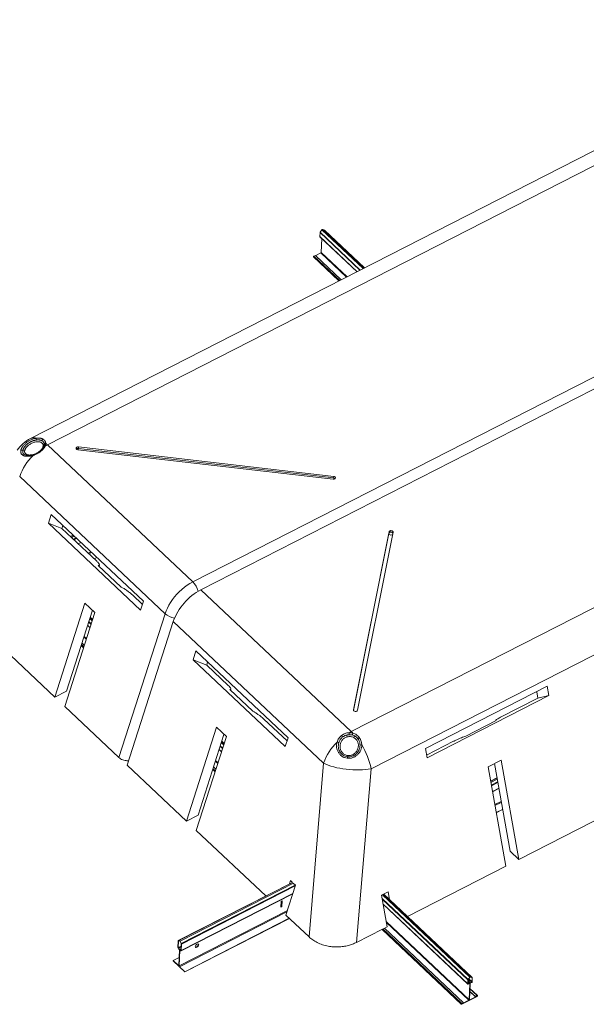
# Model space of a CAD drawing. Units: inches. Extents: x 0.1 to 16.9, y 0.1 to 10.9.
# Drawn here: x 11.6 to 13.4, y 2.9 to 6 of the extents above; entities that cross this region are included whole.
import ezdxf

# ---------------------------------------------------------------- set-up
doc = ezdxf.new("R2010")
doc.units = ezdxf.units.IN
doc.header["$MEASUREMENT"] = 0

msp = doc.modelspace()

# ---------------------------------------------------------------- linework, layer by layer
at = {"color": 7, "linetype": 'Continuous', "lineweight": 18}
for p, q in [((14.1733, 5.9551), (11.6694, 4.6762)), ((14.2253, 5.9361), (11.7214, 4.6572)), ((12.1652, 4.2385), (14.6692, 5.5174)), ((12.1903, 4.2148), (14.6943, 5.4937)), ((12.5536, 5.293), (12.554, 5.305)), ((12.5536, 5.293), (12.6671, 5.1858)), ((12.5538, 5.2924), (12.6669, 5.1857)), ((12.554, 5.305), (12.6757, 5.1902)), ((12.5545, 5.3062), (12.5597, 5.3134)), ((12.5545, 5.3062), (12.6768, 5.1908)), ((12.5597, 5.3134), (12.6852, 5.195)), ((12.562, 5.3145), (12.5669, 5.3126)), ((12.562, 5.3145), (12.6874, 5.1962)), ((12.5669, 5.3126), (12.6893, 5.1971)), ((12.6893, 5.1971), (12.5671, 5.3124)), ((12.5579, 5.2445), (12.5594, 5.2871)), ((12.5337, 5.2309), (12.6116, 5.1574)), ((12.535, 5.2333), (12.5402, 5.2355)), ((12.535, 5.2333), (12.614, 5.1587)), ((12.5402, 5.2355), (12.6189, 5.1612)), ((12.5409, 5.2348), (12.5568, 5.243)), ((12.5568, 5.243), (12.6349, 5.1693)), ((12.5579, 5.2445), (12.6366, 5.1702)), ((12.6492, 3.7819), (15.1532, 5.0607)), ((15.2137, 4.947), (12.7098, 3.6682)), ((11.7122, 4.6574), (11.711, 4.6523)), ((11.7115, 4.6552), (11.712, 4.6577)), ((11.712, 4.6577), (11.7122, 4.6586)), ((11.7214, 4.6572), (12.1652, 4.2385)), ((11.8113, 4.6455), (11.8115, 4.6499)), ((11.8144, 4.6421), (12.5942, 4.5523)), ((11.8161, 4.6507), (11.816, 4.6462)), ((12.5957, 4.5564), (11.816, 4.6462)), ((12.5959, 4.5609), (11.8161, 4.6507)), ((12.0807, 4.1415), (11.6368, 4.5602)), ((12.5957, 4.5564), (12.5959, 4.5609)), ((11.7246, 4.4182), (11.7331, 4.4449)), ((12.0144, 4.1796), (11.7331, 4.4449)), ((12.0058, 4.1528), (11.7246, 4.4182)), ((11.7658, 4.4018), (11.7246, 4.4182)), ((11.7689, 4.4112), (11.7658, 4.4018)), ((11.7658, 4.4018), (11.8721, 4.3015)), ((12.6561, 3.848), (12.7646, 4.3915)), ((12.777, 4.39), (12.6685, 3.8466)), ((12.7645, 4.387), (12.7646, 4.3915)), ((12.7669, 4.3898), (12.7671, 4.3943)), ((11.8001, 4.3817), (11.7916, 4.3774)), ((11.8001, 4.3817), (11.7916, 4.3774)), ((11.8008, 4.3811), (11.7923, 4.3768)), ((11.8032, 4.3788), (11.7947, 4.3745)), ((11.8092, 4.3732), (11.8007, 4.3688)), ((11.8106, 4.3718), (11.8022, 4.3675)), ((11.8239, 4.3593), (11.8154, 4.355)), ((12.6564, 3.8459), (12.7645, 4.387)), ((11.8159, 4.3545), (11.8244, 4.3588)), ((11.8541, 4.3308), (11.8456, 4.3265)), ((11.8562, 4.3288), (11.8478, 4.3245)), ((11.8724, 4.3136), (11.8639, 4.3092)), ((11.8728, 4.3131), (11.8644, 4.3088)), ((11.8766, 4.2892), (11.9469, 4.2228)), ((11.8792, 4.2868), (11.8802, 4.2901)), ((12.1903, 4.2148), (12.6492, 3.7819)), ((11.981, 4.1988), (12.0114, 4.1701)), ((12.0144, 4.1796), (12.0058, 4.1528)), ((11.7442, 3.8871), (11.836, 4.1737)), ((11.8589, 4.1521), (11.7798, 3.9053)), ((11.836, 4.1737), (11.8661, 4.1453)), ((11.4855, 4.1311), (11.7442, 3.8871)), ((11.8661, 4.1453), (11.7743, 3.8586)), ((11.8507, 4.1266), (11.8579, 4.1198)), ((11.8515, 4.1291), (11.8587, 4.1223)), ((11.8594, 4.1244), (11.8522, 4.1312)), ((11.8522, 4.1312), (11.8594, 4.1244)), ((11.94, 3.7023), (12.0807, 4.1415)), ((11.8442, 4.1062), (11.8514, 4.0994)), ((11.8443, 4.1065), (11.8515, 4.0997)), ((11.8473, 4.1161), (11.8545, 4.1093)), ((11.8477, 4.1173), (11.8549, 4.1105)), ((12.1058, 4.1178), (11.9651, 3.6786)), ((12.5647, 3.6849), (12.1058, 4.1178)), ((11.8327, 4.0705), (11.8399, 4.0636)), ((11.8333, 4.0724), (11.8406, 4.0656)), ((11.8244, 4.0444), (11.8316, 4.0376)), ((11.8253, 4.0472), (11.8325, 4.0404)), ((11.827, 4.0527), (11.8342, 4.0459)), ((12.1751, 4.0279), (12.1666, 4.0012)), ((12.1666, 4.0012), (12.4478, 3.7359)), ((12.2078, 3.9848), (12.1666, 4.0012)), ((12.1751, 4.0279), (12.4564, 3.7626)), ((12.2108, 3.9943), (12.2078, 3.9848)), ((12.2078, 3.9848), (12.2739, 3.9224)), ((12.2784, 3.9101), (12.3487, 3.8438)), ((12.281, 3.9077), (12.282, 3.911)), ((12.8755, 3.7297), (13.2477, 3.9198)), ((13.2477, 3.9198), (13.2528, 3.8915)), ((11.7442, 3.8871), (11.7798, 3.9053)), ((13.2528, 3.8915), (12.8806, 3.7014)), ((13.2193, 3.8837), (13.1052, 3.8254)), ((13.2157, 3.9035), (13.2193, 3.8837)), ((13.2193, 3.8837), (13.2528, 3.8915)), ((11.7743, 3.8586), (11.94, 3.7023)), ((12.6561, 3.848), (12.6561, 3.847)), ((12.3828, 3.8197), (12.4534, 3.7531)), ((12.2378, 3.7947), (12.146, 3.508)), ((12.2679, 3.7663), (12.2378, 3.7947)), ((13.0917, 3.8152), (12.9987, 3.7677)), ((13.0906, 3.8157), (13.0907, 3.8147)), ((12.1761, 3.4796), (12.2679, 3.7663)), ((12.1816, 3.5262), (12.2607, 3.7731)), ((12.4478, 3.7359), (12.4564, 3.7626)), ((12.623, 3.765), (12.623, 3.7651)), ((12.623, 3.7651), (12.623, 3.7651)), ((12.6528, 3.7713), (12.6427, 3.7724)), ((12.2491, 3.737), (12.2564, 3.7302)), ((12.2495, 3.7383), (12.2568, 3.7315)), ((12.2525, 3.7476), (12.2597, 3.7407)), ((12.2533, 3.7501), (12.2605, 3.7433)), ((12.2612, 3.7454), (12.254, 3.7522)), ((12.254, 3.7521), (12.2612, 3.7453)), ((12.8806, 3.7014), (12.8755, 3.7297)), ((12.9612, 3.7519), (12.8791, 3.7099)), ((12.246, 3.7271), (12.2532, 3.7203)), ((12.2461, 3.7274), (12.2533, 3.7206)), ((11.9651, 3.6786), (12.146, 3.508)), ((12.2271, 3.6681), (12.2343, 3.6613)), ((12.2288, 3.6736), (12.236, 3.6668)), ((12.2345, 3.6914), (12.2417, 3.6846)), ((12.2351, 3.6933), (12.2424, 3.6865)), ((12.5205, 3.1547), (12.5647, 3.6849)), ((12.7098, 3.6682), (12.6656, 3.138)), ((13.0669, 3.6743), (13.1067, 3.6946)), ((13.1213, 3.3708), (13.0669, 3.6743)), ((13.0862, 3.6842), (13.1342, 3.4165)), ((13.1067, 3.6946), (13.1612, 3.3911)), ((13.1612, 3.3911), (13.7261, 3.6797)), ((12.2262, 3.6654), (12.2334, 3.6586)), ((13.0941, 3.6404), (13.0747, 3.6305)), ((13.0941, 3.6404), (13.0747, 3.6305)), ((13.0942, 3.6395), (13.0749, 3.6296)), ((13.0948, 3.6362), (13.0755, 3.6263)), ((13.0962, 3.6283), (13.0769, 3.6184)), ((13.0966, 3.6263), (13.0772, 3.6164)), ((13.0998, 3.6087), (13.0804, 3.5988)), ((13.0805, 3.5981), (13.0999, 3.608)), ((13.107, 3.5685), (13.0876, 3.5586)), ((13.1075, 3.5656), (13.0881, 3.5557)), ((12.146, 3.508), (12.1816, 3.5262)), ((13.1113, 3.5441), (13.092, 3.5342)), ((13.1115, 3.5435), (13.0921, 3.5336)), ((12.1761, 3.4796), (12.388, 3.2797)), ((13.1342, 3.4165), (13.1612, 3.3911)), ((12.8209, 3.2173), (13.1213, 3.3708)), ((12.4694, 3.3213), (12.1212, 3.1435)), ((12.4694, 3.3213), (12.1213, 3.1435)), ((12.4703, 3.3208), (12.1248, 3.1443)), ((12.4727, 3.3185), (12.1272, 3.142)), ((12.4785, 3.3127), (12.1304, 3.1349)), ((12.4784, 3.3106), (12.1308, 3.1331)), ((12.4498, 3.2214), (12.4789, 3.3123)), ((12.4639, 3.3265), (12.4608, 3.3169)), ((12.47, 3.3207), (12.4639, 3.3265)), ((12.4789, 3.3123), (12.4728, 3.3181)), ((12.1297, 3.1125), (12.4708, 3.2867)), ((12.471, 3.2876), (12.1301, 3.1134)), ((12.7617, 3.2922), (12.7418, 3.282)), ((12.7418, 3.282), (12.7591, 3.1857)), ((12.7445, 3.2834), (13.0114, 3.0316)), ((12.7468, 3.2845), (13.0136, 3.0328)), ((12.7486, 3.2855), (13.0186, 3.0308)), ((13.0188, 3.0307), (12.7487, 3.2855)), ((12.7658, 3.2693), (12.7617, 3.2922)), ((12.4353, 3.2638), (12.4346, 3.2459)), ((12.4346, 3.2459), (12.4378, 3.2475)), ((12.4347, 3.2477), (12.4366, 3.2487)), ((12.4385, 3.2654), (12.4353, 3.2638)), ((12.4366, 3.2487), (12.4372, 3.2647)), ((12.4378, 3.2475), (12.4366, 3.2487)), ((12.4378, 3.2475), (12.4385, 3.2654)), ((12.7436, 3.2722), (13.0061, 3.0245)), ((12.7439, 3.2703), (13.0057, 3.0233)), ((12.7466, 3.2552), (13.0053, 3.0112)), ((12.7467, 3.2548), (13.0055, 3.0106)), ((12.4542, 3.2351), (12.1239, 3.0664)), ((12.453, 3.2313), (12.1251, 3.0638)), ((12.4498, 3.2214), (12.5205, 3.1547)), ((12.4602, 3.2115), (12.1412, 3.0486)), ((12.4607, 3.2111), (12.1412, 3.0479)), ((12.7562, 3.2018), (13.0096, 2.9628)), ((12.7567, 3.1987), (13.0085, 2.9613)), ((12.6656, 3.138), (12.7449, 3.1785)), ((12.7432, 3.1776), (12.9854, 2.9491)), ((12.7455, 3.179), (12.9867, 2.9516)), ((12.7473, 3.1797), (12.7591, 3.1857)), ((12.7506, 3.1814), (12.9918, 2.9538)), ((12.1201, 3.1229), (12.1208, 3.1425)), ((12.1208, 3.1222), (12.1215, 3.1419)), ((12.1298, 3.1268), (12.1208, 3.1222)), ((12.1213, 3.1435), (12.1248, 3.1443)), ((12.1233, 3.1428), (12.1215, 3.1419)), ((12.1218, 3.1424), (12.1252, 3.1432)), ((12.1267, 3.1419), (12.1298, 3.1348)), ((12.1272, 3.142), (12.1304, 3.1349)), ((12.1301, 3.1337), (12.1294, 3.1141)), ((12.1308, 3.1331), (12.1301, 3.1134)), ((12.1233, 3.1178), (12.1217, 3.1192)), ((12.1298, 3.1242), (12.1218, 3.1201)), ((12.1284, 3.1139), (12.1218, 3.1201)), ((12.1227, 3.0675), (12.1244, 3.1155)), ((12.1256, 3.1144), (12.1239, 3.0664)), ((12.1264, 3.1148), (12.1256, 3.1144)), ((12.1283, 3.113), (12.1268, 3.1145)), ((12.1294, 3.1144), (12.1284, 3.1139)), ((12.1236, 3.0917), (12.1054, 3.0824)), ((12.1054, 3.0817), (12.1054, 3.0824)), ((12.1054, 3.0824), (12.1215, 3.0672)), ((12.1412, 3.0479), (12.1054, 3.0817)), ((12.1227, 3.0679), (12.1215, 3.0672)), ((12.1251, 3.0638), (12.1412, 3.0486)), ((12.1412, 3.0486), (12.1412, 3.0479)), ((13.0053, 3.0112), (13.0057, 3.0233)), ((13.0062, 3.0236), (13.0057, 3.0115)), ((13.0058, 3.012), (13.0067, 3.0111)), ((13.0059, 3.017), (13.0103, 3.0129)), ((13.0116, 3.0129), (13.006, 3.0182)), ((13.0061, 3.0245), (13.0114, 3.0316)), ((13.0061, 3.0215), (13.0135, 3.0145)), ((13.0117, 3.0315), (13.0065, 3.0244)), ((13.0067, 3.0111), (13.0103, 3.0129)), ((13.0103, 3.0125), (13.0067, 3.0107)), ((13.0073, 3.0255), (13.017, 3.0164)), ((13.0084, 3.0269), (13.0181, 3.0178)), ((13.0096, 2.9628), (13.0113, 3.0121)), ((13.0118, 3.0123), (13.01, 2.963)), ((13.0102, 2.9631), (13.0119, 3.0124)), ((13.0124, 3.0126), (13.0106, 2.9633)), ((13.0107, 3.0126), (13.0113, 3.0121)), ((13.0118, 3.0125), (13.0119, 3.0124)), ((13.0182, 3.0304), (13.0133, 3.0323)), ((13.017, 3.0159), (13.0134, 3.0141)), ((13.0135, 3.0145), (13.017, 3.0164)), ((13.0136, 3.0328), (13.0186, 3.0308)), ((13.0178, 3.0305), (13.0185, 3.0299)), ((13.0181, 3.0178), (13.0185, 3.0299)), ((13.019, 3.0301), (13.0185, 3.018)), ((13.0115, 2.9884), (13.0284, 2.9725)), ((13.0115, 2.988), (13.0284, 2.972)), ((13.0347, 2.9756), (13.0118, 2.9972)), ((13.0118, 2.9961), (13.0336, 2.9755)), ((12.9857, 2.9497), (12.9858, 2.9496)), ((12.9862, 2.9503), (12.9865, 2.95)), ((12.9864, 2.9496), (12.9865, 2.9496)), ((12.9865, 2.9496), (13.0336, 2.9736)), ((13.0336, 2.9732), (12.9865, 2.9491)), ((12.9865, 2.95), (13.0085, 2.9613)), ((13.0085, 2.9608), (12.9865, 2.9496)), ((12.991, 2.9525), (12.9865, 2.9506)), ((12.9918, 2.9533), (12.9866, 2.9511)), ((12.9866, 2.9511), (12.991, 2.953)), ((12.9866, 2.9511), (12.9866, 2.9511)), ((12.9867, 2.9516), (12.9918, 2.9538)), ((12.991, 2.953), (12.991, 2.9525)), ((12.991, 2.953), (12.991, 2.953)), ((12.9918, 2.9538), (12.9918, 2.9533)), ((13.01, 2.9628), (13.0104, 2.9624)), ((13.0101, 2.9631), (13.0102, 2.9631)), ((13.0107, 2.9638), (13.0117, 2.9629)), ((13.0336, 2.9737), (13.0116, 2.9625)), ((13.0117, 2.9629), (13.0337, 2.9741)), ((13.0284, 2.9725), (13.0336, 2.9755)), ((13.0336, 2.9751), (13.0284, 2.972)), ((13.0284, 2.972), (13.0284, 2.9725)), ((13.0289, 2.9723), (13.0292, 2.972)), ((13.0291, 2.9725), (13.0292, 2.9724)), ((13.0292, 2.9724), (13.0336, 2.9751)), ((13.0336, 2.9747), (13.0292, 2.972)), ((13.0292, 2.972), (13.0292, 2.9724)), ((13.0333, 2.9745), (13.0337, 2.9741)), ((13.0336, 2.9751), (13.0336, 2.9751)), ((13.0336, 2.9737), (13.0336, 2.9736)), ((13.0343, 2.9751), (13.0342, 2.9753))]:
    msp.add_line(p, q, dxfattribs=at)
at = {"color": 7, "linetype": 'Continuous', "lineweight": 18, "flags": 128}
for points in [[(12.5337, 5.2309), (12.5336, 5.231), (12.5336, 5.2314), (12.5337, 5.232), (12.534, 5.2325), (12.5345, 5.233), (12.535, 5.2333)], [(11.706, 4.6445), (11.7055, 4.6446), (11.7049, 4.6448)], [(11.8144, 4.6421), (11.8126, 4.6425), (11.8111, 4.6432), (11.8099, 4.6442), (11.8092, 4.6454), (11.809, 4.6467), (11.8094, 4.6479), (11.8102, 4.649), (11.8115, 4.6499)], [(11.8113, 4.6455), (11.8101, 4.6446), (11.8098, 4.6443)], [(11.816, 4.6462), (11.8158, 4.6442), (11.8156, 4.6419)], [(11.6783, 4.6271), (11.6783, 4.6271), (11.6781, 4.6269), (11.6779, 4.6266), (11.6779, 4.6261), (11.6779, 4.6256), (11.6779, 4.6249)], [(12.5959, 4.5609), (12.5982, 4.5603), (12.6, 4.5591), (12.6011, 4.5576), (12.6012, 4.5559), (12.6004, 4.5543), (12.5988, 4.553), (12.5966, 4.5523), (12.5942, 4.5523)], [(12.5954, 4.5522), (12.5956, 4.5544), (12.5957, 4.5564)], [(12.7671, 4.3943), (12.7687, 4.3949), (12.7704, 4.3951), (12.7723, 4.395), (12.774, 4.3945), (12.7754, 4.3936), (12.7764, 4.3926), (12.777, 4.3913), (12.777, 4.39)], [(12.7756, 4.3831), (12.7749, 4.3826), (12.7729, 4.3819), (12.7705, 4.3818), (12.7681, 4.3825), (12.7662, 4.3837), (12.7649, 4.3853), (12.7645, 4.387)], [(12.0807, 4.1415), (12.0838, 4.1501), (12.0877, 4.1588), (12.0923, 4.1675), (12.0975, 4.1762), (12.1034, 4.1847), (12.1099, 4.193), (12.1168, 4.201), (12.1242, 4.2086), (12.132, 4.2157), (12.1401, 4.2224), (12.1483, 4.2284), (12.1568, 4.2338), (12.1652, 4.2385)], [(12.6685, 3.8466), (12.6677, 3.845), (12.6661, 3.8437), (12.6639, 3.843), (12.6614, 3.843), (12.6591, 3.8436), (12.6573, 3.8447), (12.6563, 3.8463), (12.6561, 3.848)], [(12.5647, 3.6849), (12.5716, 3.6817), (12.5791, 3.6788), (12.5872, 3.6761), (12.5959, 3.6736), (12.6049, 3.6714), (12.6143, 3.6695), (12.624, 3.6679), (12.6339, 3.6665), (12.6439, 3.6656), (12.6539, 3.6649), (12.6639, 3.6646), (12.6737, 3.6646), (12.6833, 3.665), (12.6925, 3.6657), (12.7014, 3.6668), (12.7098, 3.6682)], [(12.173, 3.1251), (12.1734, 3.1272), (12.1746, 3.1293), (12.1764, 3.1312), (12.1785, 3.1326), (12.1805, 3.1333), (12.1822, 3.1331), (12.1833, 3.1322), (12.1836, 3.1306), (12.1831, 3.1285), (12.1819, 3.1264), (12.1802, 3.1245), (12.1781, 3.1231), (12.1761, 3.1224), (12.1744, 3.1226), (12.1733, 3.1235), (12.173, 3.1251)], [(12.1821, 3.1331), (12.1824, 3.1317), (12.1819, 3.1297), (12.1807, 3.1275), (12.179, 3.1256), (12.1769, 3.1242), (12.1749, 3.1235), (12.1732, 3.1237)], [(12.1301, 3.1134), (12.1301, 3.1131), (12.13, 3.1128), (12.1298, 3.1126), (12.1296, 3.1125), (12.1293, 3.1125), (12.129, 3.1126), (12.1287, 3.1127), (12.1283, 3.113)], [(12.9865, 2.9491), (12.986, 2.949), (12.9855, 2.949), (12.9853, 2.9493), (12.9852, 2.9497), (12.9854, 2.9502), (12.9857, 2.9508), (12.9861, 2.9512), (12.9867, 2.9516)], [(12.9866, 2.9511), (12.9863, 2.9509), (12.986, 2.9506), (12.9858, 2.9503), (12.9857, 2.9499), (12.9857, 2.9497), (12.9859, 2.9495), (12.9862, 2.9495), (12.9865, 2.9496)], [(12.9865, 2.9496), (12.9862, 2.9495), (12.9859, 2.9495), (12.9858, 2.9497), (12.9857, 2.95), (12.9858, 2.9503), (12.986, 2.9506), (12.9863, 2.9509), (12.9866, 2.9511)], [(12.9865, 2.9506), (12.9864, 2.9505), (12.9863, 2.9504), (12.9862, 2.9503), (12.9862, 2.9502), (12.9862, 2.9501), (12.9863, 2.95), (12.9864, 2.95), (12.9865, 2.95)], [(13.0336, 2.9755), (13.0341, 2.9757), (13.0345, 2.9757), (13.0348, 2.9755), (13.0349, 2.9751), (13.0348, 2.9746), (13.0346, 2.9741), (13.0341, 2.9736), (13.0336, 2.9732)], [(13.0336, 2.9736), (13.034, 2.9739), (13.0342, 2.9742), (13.0344, 2.9745), (13.0345, 2.9748), (13.0344, 2.9751), (13.0342, 2.9752), (13.0339, 2.9752), (13.0336, 2.9751)], [(13.0336, 2.9751), (13.0339, 2.9752), (13.0342, 2.9752), (13.0344, 2.9751), (13.0344, 2.9748), (13.0344, 2.9745), (13.0342, 2.9742), (13.0339, 2.9739), (13.0336, 2.9737)], [(13.0337, 2.9741), (13.0338, 2.9742), (13.0339, 2.9743), (13.0339, 2.9745), (13.034, 2.9746), (13.0339, 2.9747), (13.0339, 2.9747), (13.0338, 2.9747), (13.0336, 2.9747)]]:
    msp.add_lwpolyline(points, dxfattribs=at)
at = {"color": 7, "linetype": 'Continuous', "lineweight": 18}
for centre, radius, start, end in [((12.5543, 5.2929), 0.000757, 174.4809, 223.8893), ((12.5562, 5.3048), 0.00221, 141.5726, 174.6116), ((12.5617, 5.3122), 0.00231, 83.741, 150.3701), ((12.5667, 5.312), 0.000608, 46.804, 68.7104), ((12.5559, 5.2448), 0.00201, 296.2302, 351.2851), ((11.7187, 4.5798), 0.1083, 117.0555, 145.7518), ((11.6807, 4.652), 0.0268, 73.1171, 114.9636), ((11.6942, 4.6744), 0.00655, 150.8294, 201.9914), ((11.7105, 4.6701), 0.0052, 118.3999, 187.3635), ((11.7069, 4.6631), 0.00436, 279.8507, 354.8025), ((11.716, 4.6579), 0.00382, 85.3319, 169.6702), ((11.6326, 4.5632), 0.1293, 46.6339, 49.6712), ((11.643, 4.6359), 0.00527, 50.4428, 119.4921), ((11.6497, 4.6441), 0.00535, 230.8095, 295.839), ((11.6988, 4.6358), 0.00196, 31.3825, 90.401), ((11.7135, 4.6506), 0.00309, 69.1678, 145.8395), ((11.7875, 4.5279), 0.1452, 117.0775, 120.112), ((11.8149, 4.6381), 0.00822, 82.7975, 115.8398), ((11.8151, 4.6425), 0.00822, 82.7975, 115.8398), ((11.7955, 4.5047), 0.1681, 134.3887, 160.7418), ((12.5953, 4.5499), 0.00659, 40.9268, 86.4474), ((12.7686, 4.3859), 0.00428, 113.7891, 165.3293), ((12.7688, 4.3904), 0.00428, 113.7891, 165.3293), ((12.7705, 4.3833), 0.00749, 36.2225, 118.462), ((12.2724, 4.0579), 0.177, 117.6136, 160.2346), ((12.1173, 4.1905), 0.0678, 16.9598, 45.04), ((12.1173, 4.1833), 0.0556, 228.7486, 262.0856), ((12.6094, 3.7589), 0.0149, 24.4466, 46.9141), ((12.681, 3.7796), 0.0464, 190.8223, 197.7026), ((12.7153, 3.6526), 0.1452, 117.0775, 120.112), ((12.8668, 3.7839), 0.2244, 181.4652, 182.9348), ((12.5478, 3.6745), 0.1477, 43.8606, 46.6391), ((12.6767, 3.7678), 0.0242, 158.0547, 171.7274), ((12.6445, 3.7725), 0.0155, 323.3062, 343.8856), ((12.6779, 3.755), 0.00938, 115.1989, 150.3602), ((12.7234, 3.6294), 0.1681, 134.3887, 160.7418), ((12.6052, 3.7405), 0.00908, 49.3618, 86.3208), ((12.6799, 3.7339), 0.00712, 77.6467, 122.3981), ((12.4922, 3.6252), 0.2218, 11.1744, 31.431), ((12.6514, 3.6996), 0.0142, 160.1918, 177.904), ((12.626, 3.7089), 0.0129, 339.614, 357.7543), ((12.1217, 3.1427), 0.000929, 114.8873, 187.5482), ((12.122, 3.1419), 0.000548, 116.751, 187.2105), ((12.1241, 3.1412), 0.00318, 14.8324, 78.5054), ((12.1249, 3.1414), 0.00185, 14.8324, 78.5054), ((12.1275, 3.1337), 0.0026, 0.5712, 24.8691), ((12.1263, 3.133), 0.00451, 0.6629, 25.2838), ((12.1256, 3.1232), 0.00548, 182.651, 225.8294), ((12.124, 3.1224), 0.00319, 182.651, 225.8294), ((12.1202, 3.1149), 0.00419, 8.3395, 43.0351), ((12.1262, 3.1142), 0.000635, 28.7918, 163.9247), ((12.1289, 3.1141), 0.000544, 202.4981, 3.7091), ((12.1221, 3.0675), 0.000653, 202.4982, 3.7092), ((12.1277, 3.0666), 0.00382, 182.651, 225.8294), ((13.0061, 3.0113), 0.000844, 181.4475, 315.1722), ((13.0079, 3.0231), 0.00221, 141.5726, 174.6116), ((13.0063, 3.0115), 0.000573, 181.4479, 315.1719), ((13.0076, 3.0234), 0.0015, 141.5728, 174.6114), ((13.0109, 3.0123), 0.000874, 1.4475, 135.1722), ((13.0107, 3.0121), 0.000603, 1.4468, 135.1729), ((13.0134, 3.0305), 0.00231, 83.741, 150.3701), ((13.0131, 3.0307), 0.00161, 83.7412, 150.3699), ((13.0148, 3.0119), 0.00291, 116.2305, 171.2851), ((13.0143, 3.0123), 0.00201, 116.2302, 171.2851), ((13.0158, 3.0184), 0.00281, 296.2305, 351.2853), ((13.0162, 3.0181), 0.00191, 296.2307, 351.2852), ((13.018, 3.0299), 0.00047, 352.6001, 65.8536), ((13.0183, 3.0302), 0.000692, 352.5997, 65.854), ((13.0072, 2.9634), 0.00291, 296.2305, 351.2851), ((13.0076, 2.9631), 0.00201, 296.2302, 351.2851), ((13.011, 2.9631), 0.000874, 181.4475, 315.1722), ((13.0112, 2.9633), 0.000603, 181.4468, 315.1729)]:
    msp.add_arc(centre, radius, start, end, dxfattribs=at)
for points, knots in [([(11.6404, 4.6405), (11.6405, 4.6407), (11.6405, 4.6411), (11.6407, 4.6418), (11.6409, 4.6425), (11.6411, 4.6432), (11.6413, 4.6438), (11.6416, 4.6445), (11.6419, 4.6452), (11.6422, 4.646), (11.6429, 4.6475), (11.6442, 4.6498), (11.6463, 4.653), (11.6488, 4.6561), (11.6525, 4.6601), (11.6579, 4.6648), (11.6639, 4.6688), (11.6689, 4.6715), (11.6728, 4.6733), (11.6768, 4.6748), (11.6801, 4.6759), (11.6827, 4.6765), (11.6846, 4.677), (11.6866, 4.6773), (11.6878, 4.6775), (11.6885, 4.6776)], [0, 0, 0, 0, 0.01368, 0.027395, 0.041157, 0.054974, 0.068856, 0.082814, 0.096857, 0.110994, 0.125237, 0.18688, 0.250306, 0.311879, 0.375182, 0.500201, 0.625247, 0.687453, 0.749876, 0.812581, 0.875087, 0.906512, 0.937768, 0.968912, 1, 1, 1, 1]), ([(11.6881, 4.6719), (11.6878, 4.6719), (11.6872, 4.6718), (11.6863, 4.6717), (11.6854, 4.6715), (11.6844, 4.6713), (11.6835, 4.6711), (11.6826, 4.6709), (11.6817, 4.6707), (11.6808, 4.6704), (11.6798, 4.6702), (11.6789, 4.6699), (11.678, 4.6696), (11.6772, 4.6693), (11.6763, 4.6689), (11.6754, 4.6686), (11.6745, 4.6682), (11.6736, 4.6678), (11.6728, 4.6675), (11.6719, 4.6671), (11.6711, 4.6666), (11.6702, 4.6662), (11.6694, 4.6658), (11.6686, 4.6653), (11.6678, 4.6649), (11.667, 4.6644), (11.6662, 4.6639), (11.6654, 4.6634), (11.6647, 4.6629), (11.6639, 4.6624), (11.6632, 4.6619), (11.6624, 4.6614), (11.6611, 4.6604), (11.6593, 4.659), (11.6571, 4.657), (11.6551, 4.655), (11.6535, 4.6532), (11.6522, 4.6516), (11.6512, 4.6503), (11.6503, 4.649), (11.6494, 4.6476), (11.6487, 4.6463), (11.648, 4.645), (11.6475, 4.6437), (11.647, 4.6424), (11.6466, 4.6412), (11.6464, 4.6404), (11.6464, 4.64)], [0, 0, 0, 0, 0.017297, 0.034503, 0.051633, 0.068699, 0.085712, 0.10269, 0.119638, 0.136504, 0.153239, 0.169842, 0.186323, 0.202695, 0.218969, 0.235156, 0.251266, 0.26731, 0.283297, 0.299243, 0.315165, 0.331047, 0.346867, 0.362604, 0.378237, 0.393746, 0.409141, 0.424438, 0.439647, 0.454778, 0.46984, 0.484842, 0.499793, 0.551363, 0.602211, 0.651583, 0.699779, 0.730589, 0.761402, 0.792219, 0.822709, 0.852783, 0.882539, 0.912073, 0.941474, 0.970844, 1, 1, 1, 1]), ([(11.7077, 4.6588), (11.7076, 4.6589), (11.7075, 4.6593), (11.7072, 4.6597), (11.707, 4.6602), (11.7067, 4.6606), (11.7064, 4.6611), (11.7058, 4.6618), (11.7049, 4.6627), (11.7036, 4.6637), (11.7021, 4.6646), (11.6999, 4.6656), (11.6968, 4.6664), (11.6927, 4.6668), (11.6882, 4.6666), (11.6836, 4.6658), (11.6789, 4.6644), (11.6742, 4.6625), (11.6697, 4.6601), (11.6654, 4.6572), (11.6615, 4.654), (11.6586, 4.6511), (11.6566, 4.6486), (11.6553, 4.6467), (11.6541, 4.6448), (11.6534, 4.6433), (11.6529, 4.642), (11.6525, 4.6411), (11.6523, 4.6402), (11.6521, 4.6396), (11.6521, 4.6393)], [0, 0, 0, 0, 0.010463, 0.020926, 0.031399, 0.041891, 0.052412, 0.062971, 0.094072, 0.1254, 0.156747, 0.188358, 0.250894, 0.313169, 0.375781, 0.438085, 0.500715, 0.562909, 0.625555, 0.687653, 0.750221, 0.812355, 0.843971, 0.874877, 0.906368, 0.937236, 0.953109, 0.968832, 0.984448, 1, 1, 1, 1]), ([(11.7053, 4.6695), (11.7052, 4.6695), (11.7049, 4.6697), (11.7042, 4.6701), (11.7032, 4.6705), (11.7017, 4.6711), (11.6998, 4.6716), (11.6977, 4.672), (11.6954, 4.6722), (11.6933, 4.6723), (11.6914, 4.6722), (11.6897, 4.6721), (11.6886, 4.672), (11.6881, 4.6719)], [0, 0, 0, 0, 0.025333, 0.074158, 0.146372, 0.241968, 0.360105, 0.500183, 0.626501, 0.739969, 0.840465, 0.927018, 1, 1, 1, 1]), ([(11.6885, 4.6776), (11.6888, 4.6776), (11.6894, 4.6777), (11.6904, 4.6778), (11.6913, 4.6778), (11.6922, 4.6779), (11.6931, 4.6779), (11.694, 4.6779), (11.6949, 4.6779), (11.6958, 4.6779), (11.6966, 4.6778), (11.6975, 4.6778), (11.6983, 4.6777), (11.6997, 4.6775), (11.7016, 4.6772), (11.7035, 4.6767), (11.705, 4.6761), (11.706, 4.6757), (11.707, 4.6752), (11.7077, 4.6749), (11.708, 4.6747)], [0, 0, 0, 0, 0.042057, 0.083952, 0.125705, 0.167338, 0.208872, 0.250327, 0.291725, 0.333086, 0.374433, 0.415787, 0.457168, 0.498599, 0.624362, 0.749452, 0.812402, 0.875087, 0.937592, 1, 1, 1, 1]), ([(11.7053, 4.6695), (11.7055, 4.6694), (11.7059, 4.6691), (11.7064, 4.6687), (11.707, 4.6683), (11.7075, 4.6679), (11.7079, 4.6675), (11.7084, 4.6671), (11.7088, 4.6666), (11.7092, 4.6662), (11.7096, 4.6657), (11.7099, 4.6652), (11.7102, 4.6647), (11.7105, 4.6642), (11.7108, 4.6637), (11.711, 4.6632), (11.7112, 4.6629), (11.7113, 4.6627)], [0, 0, 0, 0, 0.0693906, 0.138372, 0.2069488, 0.2751252, 0.3429059, 0.4102954, 0.4772985, 0.5439198, 0.6101644, 0.676037, 0.7415427, 0.8066866, 0.871474, 0.93591, 1, 1, 1, 1]), ([(11.7122, 4.6586), (11.7122, 4.6588), (11.7122, 4.6592), (11.7121, 4.6598), (11.712, 4.6604), (11.7119, 4.661), (11.7118, 4.6615), (11.7117, 4.6621), (11.7115, 4.6626), (11.7113, 4.6631), (11.7111, 4.6636), (11.7108, 4.6641), (11.7106, 4.6646), (11.7102, 4.6652), (11.7097, 4.6659), (11.709, 4.6667), (11.7082, 4.6675), (11.7073, 4.6682), (11.7064, 4.6689), (11.7057, 4.6693), (11.7053, 4.6695)], [0, 0, 0, 0, 0.043662, 0.086969, 0.129923, 0.172529, 0.214791, 0.256713, 0.2983, 0.339556, 0.380487, 0.421095, 0.461387, 0.501367, 0.583604, 0.66613, 0.748991, 0.832228, 0.915884, 1, 1, 1, 1]), ([(11.708, 4.6747), (11.7082, 4.6746), (11.7086, 4.6744), (11.7092, 4.674), (11.7098, 4.6736), (11.7103, 4.6732), (11.7108, 4.6727), (11.7113, 4.6723), (11.7118, 4.6718), (11.7123, 4.6713), (11.7127, 4.6708), (11.7131, 4.6703), (11.7135, 4.6698), (11.7141, 4.6689), (11.7149, 4.6676), (11.7155, 4.666), (11.7158, 4.6648), (11.7161, 4.6638), (11.7162, 4.6628), (11.7163, 4.6621), (11.7163, 4.6618)], [0, 0, 0, 0, 0.042368, 0.084507, 0.126443, 0.168198, 0.209798, 0.251269, 0.292636, 0.333924, 0.375158, 0.416366, 0.457572, 0.498803, 0.624075, 0.748762, 0.811774, 0.874583, 0.937291, 1, 1, 1, 1]), ([(11.7113, 4.6627), (11.7117, 4.6614), (11.7123, 4.6595), (11.7121, 4.6574), (11.712, 4.6567)], [0, 0, 0, 0, 0.6613732, 1, 1, 1, 1]), ([(11.7163, 4.6618), (11.7163, 4.6615), (11.7163, 4.6611), (11.7163, 4.6604), (11.7162, 4.6598), (11.7161, 4.6591), (11.716, 4.6584), (11.7159, 4.6577), (11.7158, 4.657), (11.7156, 4.6563), (11.7154, 4.6556), (11.7152, 4.6549), (11.7149, 4.6542), (11.7147, 4.6537), (11.7146, 4.6535)], [0, 0, 0, 0, 0.0835163, 0.1668177, 0.2499582, 0.3329921, 0.415974, 0.4989587, 0.5820013, 0.6651566, 0.7484796, 0.832025, 0.9158471, 1, 1, 1, 1]), ([(11.6779, 4.6249), (11.6776, 4.6248), (11.6769, 4.6246), (11.6759, 4.6243), (11.675, 4.624), (11.674, 4.6238), (11.673, 4.6235), (11.672, 4.6233), (11.6711, 4.6231), (11.6691, 4.6228), (11.6663, 4.6223), (11.6626, 4.6221), (11.6591, 4.6221), (11.6557, 4.6223), (11.6526, 4.6229), (11.6498, 4.6237), (11.6472, 4.6249), (11.645, 4.6263), (11.6432, 4.628), (11.642, 4.6297), (11.6412, 4.6311), (11.6407, 4.6323), (11.6404, 4.6335), (11.6402, 4.6347), (11.64, 4.6359), (11.64, 4.637), (11.6401, 4.6381), (11.6402, 4.6393), (11.6403, 4.6401), (11.6404, 4.6405)], [0, 0, 0, 0, 0.015829, 0.031579, 0.047258, 0.062875, 0.078438, 0.093958, 0.109441, 0.124898, 0.18785, 0.250067, 0.31263, 0.374606, 0.437231, 0.499858, 0.562322, 0.624246, 0.687095, 0.74936, 0.780463, 0.811542, 0.842947, 0.874406, 0.899346, 0.92431, 0.949363, 0.974571, 1, 1, 1, 1]), ([(11.6464, 4.64), (11.6462, 4.6383), (11.6458, 4.635), (11.6474, 4.631), (11.6494, 4.6283), (11.6513, 4.6274), (11.6518, 4.6272)], [0, 0, 0, 0, 0.297337, 0.59501, 0.895501, 1, 1, 1, 1]), ([(11.6521, 4.6393), (11.652, 4.6391), (11.652, 4.6388), (11.6519, 4.6383), (11.6519, 4.6378), (11.6518, 4.6373), (11.6518, 4.6368), (11.6518, 4.6364), (11.6519, 4.6355), (11.652, 4.6343), (11.6525, 4.6329), (11.6532, 4.6316), (11.6544, 4.63), (11.6564, 4.6284), (11.6594, 4.6271), (11.663, 4.6262), (11.667, 4.626), (11.6713, 4.6262), (11.6759, 4.627), (11.6806, 4.6282), (11.6854, 4.63), (11.69, 4.6322), (11.6937, 4.6343), (11.6965, 4.6363), (11.6985, 4.6378), (11.7003, 4.6395), (11.7017, 4.6409), (11.7028, 4.6421), (11.7036, 4.643), (11.7043, 4.6439), (11.7047, 4.6445), (11.7049, 4.6448)], [0, 0, 0, 0, 0.009016, 0.017997, 0.026952, 0.035891, 0.04482, 0.05375, 0.062688, 0.094029, 0.125463, 0.15638, 0.187545, 0.250157, 0.312216, 0.374736, 0.437002, 0.499385, 0.561874, 0.624226, 0.686803, 0.749183, 0.811709, 0.842888, 0.874075, 0.905609, 0.937084, 0.952867, 0.968592, 0.984292, 1, 1, 1, 1]), ([(11.7004, 4.6368), (11.6988, 4.6355), (11.697, 4.6343), (11.6934, 4.632), (11.6916, 4.6309), (11.6878, 4.6289), (11.6858, 4.6279), (11.6819, 4.6263), (11.6799, 4.6255), (11.6779, 4.6249)], [0, 0, 0, 0, 0.25, 0.25, 0.5, 0.5, 0.75, 0.75, 1, 1, 1, 1]), ([(11.6988, 4.6378), (11.6969, 4.6364), (11.6934, 4.6339), (11.6879, 4.6309), (11.6829, 4.6287), (11.6798, 4.6276), (11.6783, 4.6271)], [0, 0, 0, 0, 0.29645, 0.56269, 0.797091, 1, 1, 1, 1]), ([(11.711, 4.6523), (11.7103, 4.6509), (11.7089, 4.648), (11.7057, 4.6441), (11.7024, 4.6407), (11.6999, 4.6387), (11.6988, 4.6378)], [0, 0, 0, 0, 0.292401, 0.557701, 0.793369, 1, 1, 1, 1]), ([(11.7146, 4.6535), (11.7145, 4.6533), (11.7144, 4.6529), (11.714, 4.6522), (11.7137, 4.6516), (11.7134, 4.651), (11.713, 4.6504), (11.7126, 4.6497), (11.7119, 4.6486), (11.7108, 4.647), (11.709, 4.6448), (11.7071, 4.6427), (11.7053, 4.6409), (11.7036, 4.6394), (11.702, 4.6381), (11.701, 4.6373), (11.7004, 4.6368)], [0, 0, 0, 0, 0.035666, 0.071318, 0.106975, 0.142656, 0.178379, 0.214164, 0.250028, 0.374694, 0.499954, 0.624574, 0.750029, 0.832925, 0.916183, 1, 1, 1, 1]), ([(11.7049, 4.6448), (11.705, 4.6449), (11.7053, 4.6453), (11.7056, 4.6458), (11.7059, 4.6464), (11.7062, 4.6469), (11.7065, 4.6474), (11.7068, 4.6479), (11.7072, 4.6489), (11.7078, 4.6503), (11.7082, 4.6521), (11.7085, 4.6539), (11.7085, 4.6553), (11.7083, 4.6564), (11.7082, 4.6573), (11.708, 4.658), (11.7078, 4.6585), (11.7077, 4.6588)], [0, 0, 0, 0, 0.036081, 0.072063, 0.107971, 0.143833, 0.179673, 0.21552, 0.251399, 0.375957, 0.500275, 0.625347, 0.750469, 0.812776, 0.875043, 0.937405, 1, 1, 1, 1]), ([(11.6783, 4.6271), (11.6754, 4.6264), (11.6696, 4.6248), (11.6618, 4.6244), (11.6553, 4.6252), (11.6523, 4.6268), (11.6508, 4.6276)], [0, 0, 0, 0, 0.258567, 0.512712, 0.760283, 1, 1, 1, 1]), ([(11.8766, 4.2892), (11.8773, 4.2891), (11.8779, 4.289), (11.879, 4.2891), (11.8794, 4.2892), (11.88, 4.2896), (11.8802, 4.2899), (11.8803, 4.2907), (11.8802, 4.2912), (11.8798, 4.2923), (11.8795, 4.293), (11.8786, 4.2944), (11.878, 4.2952), (11.8766, 4.2969), (11.8758, 4.2978), (11.8741, 4.2996), (11.8731, 4.3005), (11.8721, 4.3015)], [0, 0, 0, 0, 0.125, 0.125, 0.25, 0.25, 0.375, 0.375, 0.5, 0.5, 0.625, 0.625, 0.75, 0.75, 0.875, 0.875, 1, 1, 1, 1]), ([(11.981, 4.1988), (11.98, 4.1997), (11.9789, 4.2007), (11.9765, 4.2028), (11.9752, 4.2039), (11.9724, 4.2061), (11.971, 4.2072), (11.968, 4.2095), (11.9664, 4.2107), (11.9633, 4.2129), (11.9617, 4.214), (11.9585, 4.2161), (11.9569, 4.2171), (11.9539, 4.219), (11.9524, 4.2198), (11.9495, 4.2215), (11.9482, 4.2222), (11.9469, 4.2228)], [0, 0, 0, 0, 0.125, 0.125, 0.25, 0.25, 0.375, 0.375, 0.5, 0.5, 0.625, 0.625, 0.75, 0.75, 0.875, 0.875, 1, 1, 1, 1]), ([(12.2784, 3.9101), (12.2794, 3.91), (12.2813, 3.9099), (12.2823, 3.911), (12.2817, 3.9135), (12.2791, 3.9173), (12.2756, 3.9207), (12.2739, 3.9224)], [0, 0, 0, 0, 0.19038, 0.385625, 0.579039, 0.797071, 1, 1, 1, 1]), ([(12.3828, 3.8197), (12.3811, 3.8212), (12.3777, 3.8243), (12.3713, 3.8294), (12.3639, 3.8347), (12.356, 3.8398), (12.3511, 3.8425), (12.3487, 3.8438)], [0, 0, 0, 0, 0.1713134, 0.353877, 0.5451832, 0.7751027, 1, 1, 1, 1]), ([(13.1052, 3.8254), (13.1033, 3.8244), (13.0992, 3.8223), (13.0946, 3.8195), (13.0913, 3.8172), (13.09, 3.8156), (13.0912, 3.8153), (13.0917, 3.8152)], [0, 0, 0, 0, 0.171313, 0.353877, 0.545183, 0.775103, 1, 1, 1, 1]), ([(12.6058, 3.7496), (12.6065, 3.7515), (12.6078, 3.7553), (12.611, 3.7607), (12.6148, 3.7656), (12.618, 3.7684), (12.6196, 3.7698)], [0, 0, 0, 0, 0.250335, 0.498603, 0.749485, 1, 1, 1, 1]), ([(12.623, 3.765), (12.6203, 3.7625), (12.6149, 3.7575), (12.6124, 3.7508), (12.6111, 3.7474)], [0, 0, 0, 0, 0.499443, 1, 1, 1, 1]), ([(12.6368, 3.7655), (12.6352, 3.765), (12.6319, 3.764), (12.626, 3.7605), (12.6201, 3.7546), (12.6158, 3.7457), (12.6145, 3.736), (12.616, 3.728), (12.6187, 3.7221), (12.6215, 3.718), (12.625, 3.7144), (12.6291, 3.7115), (12.6338, 3.7093), (12.6371, 3.7087), (12.6388, 3.7084)], [0, 0, 0, 0, 0.062961, 0.12603, 0.250658, 0.37548, 0.500222, 0.624768, 0.687413, 0.7496, 0.812339, 0.874477, 0.937298, 1, 1, 1, 1]), ([(12.6196, 3.7698), (12.6213, 3.7709), (12.6246, 3.7733), (12.6302, 3.7758), (12.6362, 3.7776), (12.6404, 3.778), (12.6425, 3.7782)], [0, 0, 0, 0, 0.251268, 0.498792, 0.748787, 1, 1, 1, 1]), ([(12.6427, 3.7724), (12.6409, 3.7723), (12.6373, 3.7719), (12.6304, 3.77), (12.626, 3.7671), (12.623, 3.7651)], [0, 0, 0, 0, 0.257109, 0.502178, 1, 1, 1, 1]), ([(12.623, 3.7651), (12.625, 3.7664), (12.6288, 3.7689), (12.6333, 3.7703), (12.6355, 3.7709)], [0, 0, 0, 0, 0.510565, 1, 1, 1, 1]), ([(12.623, 3.7651), (12.623, 3.7651), (12.623, 3.7651), (12.623, 3.765), (12.623, 3.765)], [0, 0, 0, 0, 0.560027, 1, 1, 1, 1]), ([(12.6355, 3.7709), (12.6375, 3.7713), (12.6416, 3.7721), (12.6478, 3.7719), (12.6539, 3.7707), (12.6576, 3.769), (12.6594, 3.7682)], [0, 0, 0, 0, 0.251611, 0.50021, 0.748617, 1, 1, 1, 1]), ([(12.657, 3.7632), (12.6554, 3.7639), (12.6523, 3.7654), (12.6472, 3.7664), (12.642, 3.7666), (12.6385, 3.7659), (12.6368, 3.7655)], [0, 0, 0, 0, 0.24953, 0.499785, 0.748652, 1, 1, 1, 1]), ([(12.6388, 3.7084), (12.6405, 3.7083), (12.644, 3.7081), (12.6491, 3.7092), (12.6539, 3.711), (12.6582, 3.7137), (12.662, 3.7171), (12.6663, 3.7222), (12.6701, 3.7297), (12.6713, 3.7377), (12.6708, 3.7441), (12.6696, 3.7487), (12.6676, 3.7531), (12.6648, 3.7571), (12.6613, 3.7606), (12.6584, 3.7624), (12.657, 3.7632)], [0, 0, 0, 0, 0.062728, 0.125082, 0.187605, 0.249815, 0.312455, 0.374628, 0.499258, 0.623986, 0.686677, 0.74902, 0.811639, 0.874607, 0.937043, 1, 1, 1, 1]), ([(12.6425, 3.7782), (12.6445, 3.7782), (12.6485, 3.7782), (12.6524, 3.7773), (12.6543, 3.7768)], [0, 0, 0, 0, 0.501039, 1, 1, 1, 1]), ([(12.6698, 3.7596), (12.6687, 3.761), (12.6665, 3.7637), (12.6625, 3.7669), (12.6579, 3.7696), (12.6546, 3.7707), (12.6528, 3.7713)], [0, 0, 0, 0, 0.251724, 0.500063, 0.744031, 1, 1, 1, 1]), ([(12.6543, 3.7768), (12.6563, 3.7762), (12.6602, 3.7748), (12.6654, 3.7718), (12.6701, 3.7681), (12.6727, 3.765), (12.6739, 3.7635)], [0, 0, 0, 0, 0.249977, 0.499921, 0.750023, 1, 1, 1, 1]), ([(12.6594, 3.7682), (12.6614, 3.767), (12.6653, 3.7647), (12.6683, 3.7614), (12.6698, 3.7596)], [0, 0, 0, 0, 0.489313, 1, 1, 1, 1]), ([(12.6761, 3.7399), (12.6759, 3.7435), (12.6754, 3.7505), (12.6716, 3.7566), (12.6698, 3.7596)], [0, 0, 0, 0, 0.502318, 1, 1, 1, 1]), ([(12.6739, 3.7635), (12.6752, 3.7616), (12.6777, 3.7578), (12.6806, 3.7502), (12.6811, 3.7444), (12.6814, 3.7408)], [0, 0, 0, 0, 0.27985, 0.560107, 1, 1, 1, 1]), ([(12.9987, 3.7677), (12.9968, 3.7671), (12.9929, 3.7658), (12.9858, 3.763), (12.9777, 3.7596), (12.969, 3.7558), (12.9637, 3.7531), (12.9612, 3.7519)], [0, 0, 0, 0, 0.19038, 0.385625, 0.579039, 0.797071, 1, 1, 1, 1]), ([(12.6372, 3.7001), (12.6344, 3.7007), (12.6287, 3.7017), (12.6211, 3.7058), (12.6147, 3.7113), (12.6096, 3.718), (12.6062, 3.7255), (12.6043, 3.7334), (12.604, 3.7416), (12.6052, 3.7469), (12.6058, 3.7496)], [0, 0, 0, 0, 0.125387, 0.25034, 0.375123, 0.500246, 0.625399, 0.749988, 0.875161, 1, 1, 1, 1]), ([(12.6111, 3.7474), (12.6106, 3.7451), (12.6096, 3.7404), (12.6098, 3.7333), (12.6114, 3.7263), (12.6145, 3.7198), (12.6188, 3.714), (12.6243, 3.7093), (12.6308, 3.7058), (12.6356, 3.7049), (12.638, 3.7044)], [0, 0, 0, 0, 0.126102, 0.252886, 0.378948, 0.505067, 0.630318, 0.754183, 0.877201, 1, 1, 1, 1]), ([(12.6814, 3.7408), (12.6812, 3.7382), (12.6809, 3.7328), (12.6783, 3.7249), (12.6742, 3.7176), (12.6697, 3.7122), (12.6654, 3.7085), (12.6619, 3.706), (12.6582, 3.7039), (12.6542, 3.7021), (12.6501, 3.7009), (12.6444, 3.6998), (12.6401, 3.7), (12.6372, 3.7001)], [0, 0, 0, 0, 0.124834, 0.249985, 0.374503, 0.499724, 0.562641, 0.624235, 0.687723, 0.749476, 0.812925, 0.874593, 1, 1, 1, 1]), ([(12.6736, 3.7275), (12.6742, 3.7293), (12.6757, 3.7333), (12.676, 3.7375), (12.6761, 3.7399)], [0, 0, 0, 0, 0.438161, 1, 1, 1, 1]), ([(11.9697, 3.6929), (11.9697, 3.6929), (11.9662, 3.6923), (11.9597, 3.6932), (11.9514, 3.6952), (11.9449, 3.6983), (11.9416, 3.701), (11.94, 3.7023)], [0, 0, 0, 0, 0.0058774, 0.3178266, 0.5578412, 0.7865559, 1, 1, 1, 1]), ([(12.638, 3.7044), (12.6405, 3.7043), (12.6454, 3.7041), (12.6526, 3.706), (12.6592, 3.7093), (12.6651, 3.7139), (12.6697, 3.7196), (12.6726, 3.7243), (12.6734, 3.727), (12.6736, 3.7275)], [0, 0, 0, 0, 0.15852, 0.317218, 0.477419, 0.638064, 0.800926, 0.963536, 1, 1, 1, 1]), ([(12.6656, 3.138), (12.6616, 3.1361), (12.6535, 3.1323), (12.64, 3.1281), (12.6254, 3.1252), (12.61, 3.1238), (12.5943, 3.1241), (12.5778, 3.1262), (12.5612, 3.1305), (12.5454, 3.1371), (12.5316, 3.1451), (12.5241, 3.1516), (12.5205, 3.1547)], [0, 0, 0, 0, 0.0888344, 0.1804446, 0.2742143, 0.3694981, 0.465648, 0.5620249, 0.6749936, 0.786346, 0.8950227, 1, 1, 1, 1])]:
    msp.add_open_spline(points, degree=3, knots=knots, dxfattribs=at)

doc.saveas('drawing.dxf')
